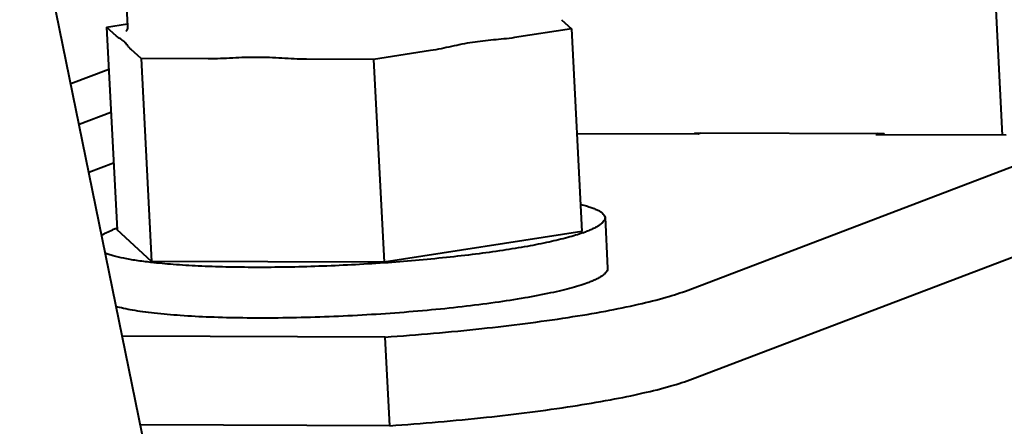
# Model space of a CAD drawing. Units: millimetres. Extents: x 3609 to 7351, y -2678 to 2614.
# Drawn here: x 5717 to 5755, y 2025 to 2041 of the extents above; entities that cross this region are included whole.
import ezdxf

# ---------------------------------------------------------------- set-up
doc = ezdxf.new("R2010")
doc.units = ezdxf.units.MM
doc.header["$LTSCALE"] = 81.675
doc.header["$PDSIZE"] = 0.01
doc.layers.get('0').update_dxf_attribs({"linetype": 'CONTINUOUS', "lineweight": 40})
doc.layers.get('Defpoints').update_dxf_attribs({"color": 27, "linetype": 'CONTINUOUS', "lineweight": 13})
doc.layers.add('dim', color=50, linetype='CONTINUOUS', lineweight=25)
doc.styles.get("Standard").update_dxf_attribs({"font": 'ISOCP.SHX', "bigfont": 'gbcbig.shx'})
doc.dimstyles.get("Standard").update_dxf_attribs({"dimtxt": 25, "dimasz": 5, "dimexe": 1.3, "dimexo": 0.5, "dimtad": 1, "dimdec": 0, "dimdsep": 46, "dimtxsty": 'Standard', "dimcen": 0.09, "dimclrd": 256, "dimclre": 256, "dimclrt": 256, "dimadec": 0, "dimazin": 0, "dimtp": 0.01, "dimtm": 0.01, "dimtfac": 1, "dimtofl": 0, "dimtmove": 0, "dimatfit": 3, "dimfxl": 0, "dimtolj": 1, "dimlwe": -1, "dimarcsym": 0})

# ---------------------------------------------------------------- blocks, each defined once
blk = doc.blocks.new('*D16')
at = {"layer": 'Defpoints', "color": 0}
for p in [(5646.102, 2238.44), (5646.102, 1973.776), (6067.966, 1968.971)]:
    blk.add_point(p, dxfattribs=at)
at = {"layer": 'dim'}
for p, q in [((5646.102, 1974.276), (5646.102, 2239.74)), ((6067.966, 1969.471), (6067.966, 2239.74))]:
    blk.add_line(p, q, dxfattribs=at)
at = {"layer": 'dim', "lineweight": -2}
blk.add_line((6057.966, 2238.44), (5656.102, 2238.44), dxfattribs=at)
at = {"layer": 'dim'}
for points in [[(5656.102, 2240.106), (5656.102, 2236.773), (5646.102, 2238.44)], [(6057.966, 2236.773), (6057.966, 2240.106), (6067.966, 2238.44)]]:
    blk.add_solid(points, dxfattribs=at)
at = {"layer": 'dim', "insert": (5857.034, 2259.065), "char_height": 40, "attachment_point": 5}
blk.add_mtext('\\A1;430\\Fisocp.shx,gbcbig.shx;mm', dxfattribs=at)

msp = doc.modelspace()

# ---------------------------------------------------------------- linework, layer by layer
for p, q in [((5722.614, 2019.041), (5714.923, 2056.634)), ((5755.065, 2036.41), (5754.399, 2049.32)), ((5720.817, 2041.649), (5720.868, 2040.659)), ((5737.826, 2040.912), (5738.216, 2040.558)), ((5720.049, 2040.622), (5720.863, 2040.748)), ((5720.049, 2040.622), (5720.458, 2032.704)), ((5720.439, 2040.267), (5720.049, 2040.622)), ((5738.216, 2040.558), (5735.986, 2040.212)), ((5738.216, 2040.558), (5738.624, 2032.64)), ((5721.4, 2039.392), (5721.01, 2039.747)), ((5724.02, 2039.383), (5721.4, 2039.392)), ((5721.4, 2039.392), (5721.809, 2031.474)), ((5730.483, 2039.36), (5727.863, 2039.369)), ((5732.714, 2039.705), (5730.483, 2039.36)), ((5730.483, 2039.36), (5730.892, 2031.442)), ((5720.134, 2038.966), (5718.653, 2038.403)), ((5720.221, 2037.29), (5718.977, 2036.817)), ((5742.774, 2030.358), (5761.167, 2037.354)), ((5738.426, 2036.476), (5743.169, 2036.46)), ((5743.032, 2036.496), (5750.436, 2036.47)), ((5743.034, 2036.453), (5743.032, 2036.496)), ((5743.169, 2036.46), (5743.263, 2036.495)), ((5750.204, 2036.471), (5750.11, 2036.435)), ((5750.11, 2036.435), (5755.2, 2036.417)), ((5750.437, 2036.434), (5750.436, 2036.47)), ((5720.323, 2035.311), (5719.36, 2034.944)), ((5742.953, 2026.893), (5761.346, 2033.89)), ((5739.528, 2033.187), (5739.63, 2031.208)), ((5721.809, 2031.474), (5720.458, 2032.704)), ((5738.624, 2032.64), (5730.892, 2031.442)), ((5730.892, 2031.442), (5721.809, 2031.474)), ((5730.938, 2028.526), (5720.666, 2028.562)), ((5731.117, 2025.062), (5730.938, 2028.526)), ((5731.117, 2025.062), (5721.375, 2025.096))]:
    msp.add_line(p, q)
for centre, radius, start, end in [((5722.176, 2027.733), 5.319, 109.2338, 110.8122), ((5722.437, 2026.998), 6.098, 109.151, 109.276), ((5736.906, 2037.611), 5.319, 289.2338, 290.8122)]:
    msp.add_arc(centre, radius, start, end)
for points, knots in [([(5720.868, 2040.659), (5720.869, 2040.631), (5720.865, 2040.579), (5720.846, 2040.517), (5720.825, 2040.478), (5720.812, 2040.461), (5720.808, 2040.456)], [0, 0, 0, 0, 0.396275, 0.706784, 0.909417, 1, 1, 1, 1]), ([(5721.01, 2039.747), (5720.984, 2039.771), (5720.935, 2039.825), (5720.866, 2039.913), (5720.796, 2039.998), (5720.726, 2040.072), (5720.653, 2040.13), (5720.58, 2040.173), (5720.506, 2040.214), (5720.46, 2040.247), (5720.439, 2040.267)], [0, 0, 0, 0, 0.135007, 0.282594, 0.427441, 0.559835, 0.675906, 0.782035, 0.886203, 1, 1, 1, 1]), ([(5735.986, 2040.212), (5735.714, 2040.17), (5735.165, 2040.124), (5734.342, 2040.038), (5733.529, 2039.87), (5732.988, 2039.748), (5732.714, 2039.705)], [0, 0, 0, 0, 0.248905, 0.497959, 0.748889, 1, 1, 1, 1]), ([(5727.864, 2039.369), (5727.542, 2039.37), (5726.901, 2039.411), (5725.939, 2039.456), (5724.979, 2039.418), (5724.34, 2039.382), (5724.02, 2039.383)], [0, 0, 0, 0, 0.250514, 0.50095, 0.750514, 1, 1, 1, 1]), ([(5738.587, 2033.696), (5738.659, 2033.679), (5738.794, 2033.645), (5738.982, 2033.588), (5739.143, 2033.528), (5739.276, 2033.466), (5739.382, 2033.402), (5739.461, 2033.334), (5739.512, 2033.264), (5739.526, 2033.212), (5739.528, 2033.187)], [0, 0, 0, 0, 0.198241, 0.374062, 0.527446, 0.658759, 0.768868, 0.859587, 0.934491, 1, 1, 1, 1]), ([(5739.528, 2033.187), (5739.529, 2033.165), (5739.522, 2033.118), (5739.487, 2033.049), (5739.428, 2032.981), (5739.346, 2032.912), (5739.241, 2032.844), (5739.113, 2032.774), (5738.963, 2032.705), (5738.854, 2032.661), (5738.796, 2032.639)], [0, 0, 0, 0, 0.069459, 0.1473, 0.239604, 0.349981, 0.480429, 0.632031, 0.805199, 1, 1, 1, 1]), ([(5719.856, 2032.507), (5719.918, 2032.543), (5720.06, 2032.614), (5720.206, 2032.674), (5720.286, 2032.705)], [0, 0, 0, 0, 0.45629, 1, 1, 1, 1]), ([(5738.658, 2032.589), (5738.566, 2032.557), (5738.371, 2032.494), (5737.935, 2032.369), (5737.306, 2032.22), (5736.459, 2032.054), (5735.501, 2031.898), (5734.448, 2031.753), (5732.904, 2031.576), (5731.711, 2031.474), (5730.897, 2031.417)], [0, 0, 0, 0, 0.036982, 0.07826, 0.173146, 0.283396, 0.407386, 0.543226, 0.688814, 1, 1, 1, 1]), ([(5721.785, 2031.437), (5721.595, 2031.459), (5721.239, 2031.505), (5720.746, 2031.589), (5720.387, 2031.67), (5720.143, 2031.742), (5720.036, 2031.78), (5719.986, 2031.799)], [0, 0, 0, 0, 0.312957, 0.585056, 0.814397, 0.912694, 1, 1, 1, 1]), ([(5730.897, 2031.417), (5730.047, 2031.359), (5728.776, 2031.293), (5727.1, 2031.249), (5725.889, 2031.24), (5724.738, 2031.253), (5723.666, 2031.29), (5722.69, 2031.348), (5722.074, 2031.404), (5721.785, 2031.437)], [0, 0, 0, 0, 0.280264, 0.418172, 0.551623, 0.678475, 0.796703, 0.904437, 1, 1, 1, 1]), ([(5739.63, 2031.208), (5739.631, 2031.186), (5739.624, 2031.138), (5739.589, 2031.069), (5739.53, 2031.001), (5739.448, 2030.933), (5739.343, 2030.864), (5739.215, 2030.795), (5739.065, 2030.725), (5738.956, 2030.682), (5738.898, 2030.66)], [0, 0, 0, 0, 0.069459, 0.1473, 0.239604, 0.349981, 0.480429, 0.632031, 0.805199, 1, 1, 1, 1]), ([(5738.898, 2030.66), (5738.798, 2030.622), (5738.581, 2030.547), (5738.23, 2030.443), (5737.832, 2030.341), (5737.215, 2030.201), (5736.345, 2030.035), (5735.194, 2029.858), (5733.922, 2029.697), (5732.557, 2029.558), (5731.128, 2029.442), (5729.667, 2029.353), (5728.206, 2029.293), (5726.776, 2029.263), (5725.408, 2029.263), (5724.133, 2029.293), (5722.978, 2029.354), (5722.103, 2029.43), (5721.482, 2029.507), (5721.081, 2029.569), (5720.727, 2029.636), (5720.507, 2029.689), (5720.406, 2029.716)], [0, 0, 0, 0, 0.017188, 0.03687, 0.05896, 0.083361, 0.138618, 0.201532, 0.270794, 0.344937, 0.42238, 0.501467, 0.580502, 0.65779, 0.731678, 0.800591, 0.863071, 0.917819, 0.941944, 0.963741, 0.983118, 1, 1, 1, 1]), ([(5730.938, 2028.526), (5732.199, 2028.613), (5734.589, 2028.819), (5737.462, 2029.18), (5739.501, 2029.522), (5740.779, 2029.781), (5741.854, 2030.049), (5742.494, 2030.251), (5742.774, 2030.358)], [0, 0, 0, 0, 0.315712, 0.59941, 0.723286, 0.832402, 0.92509, 1, 1, 1, 1]), ([(5731.117, 2025.062), (5732.378, 2025.149), (5734.768, 2025.355), (5737.641, 2025.716), (5739.68, 2026.058), (5740.958, 2026.317), (5742.033, 2026.584), (5742.673, 2026.787), (5742.953, 2026.893)], [0, 0, 0, 0, 0.315712, 0.59941, 0.723286, 0.832402, 0.92509, 1, 1, 1, 1])]:
    msp.add_open_spline(points, degree=3, knots=knots)

# ---------------------------------------------------------------- dimensions: what is measured, and where the dimension line sits
at = {"layer": 'dim', "color": 6}
dim = msp.add_linear_dim(base=(5646.102, 2238.44), p1=(6067.966, 1968.971), p2=(5646.102, 1973.776), text='430\\Fisocp.shx,gbcbig.shx;mm', dimstyle='Standard', override={"dimtxt": 40, "dimasz": 10, "dimtxsty": 'Standard'}, dxfattribs=at)
dim.commit()
dim.dimension.update_dxf_attribs({"geometry": '*D16', "text_midpoint": (5857.034, 2259.065)})

doc.saveas('drawing.dxf')
